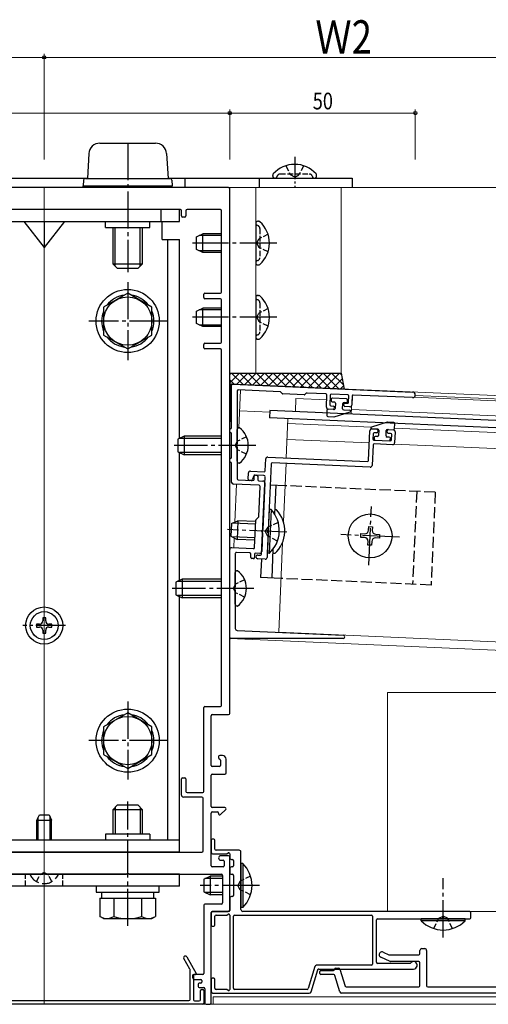
# Model space of a CAD drawing. Extents: x 0 to 990, y 0 to 1603.
# Drawn here: x 681 to 807, y 167 to 432 of the extents above; entities that cross this region are included whole.
import ezdxf

# ---------------------------------------------------------------- set-up
doc = ezdxf.new("R2010")
doc.units = 0
doc.linetypes.add('YCENTER_1', pattern=[13, 10, -1, 1, -1])
doc.linetypes.add('YHIDDEN_1', pattern=[4, 3, -1])
doc.layers.get('0').update_dxf_attribs({"linetype": 'CONTINUOUS'})
for name, color, linetype, lineweight in [('YKK_11', 7, 'CONTINUOUS', 30), ('YKK_12', 2, 'CONTINUOUS', 13), ('YKK_13', 4, 'CONTINUOUS', 30), ('YKK_D', 6, 'CONTINUOUS', 13)]:
    doc.layers.add(name, color=color, linetype=linetype, lineweight=lineweight)
doc.styles.add('text-b', font='extslim2.shx', dxfattribs={"width": 0.8, "bigfont": 'extfont2.shx'})

msp = doc.modelspace()

# ---------------------------------------------------------------- linework, layer by layer
at = {"color": 0, "linetype": 'ByBlock', "lineweight": -2, "ltscale": 0.5}
for p, q in [((778.82, 181.16), (780.38, 180.43)), ((780.51, 180.41), (788.45, 180.41)), ((788.75, 180.71), (788.75, 181.61)), ((789.25, 182.11), (790.05, 182.11)), ((790.55, 181.61), (790.55, 172.11)), ((780.69, 178.63), (778.18, 179.8)), ((788.45, 178.61), (780.82, 178.61)), ((788.75, 172.11), (788.75, 178.31)), ((761.75, 175.41), (761.75, 175.91)), ((762.05, 176.21), (765.45, 176.21)), ((765.53, 175.11), (762.05, 175.11)), ((766.05, 176.81), (766.9, 176.81)), ((767.18, 176.59), (768.56, 172.02)), ((767.14, 170.46), (765.81, 174.89)), ((847.5, 170.11), (767.62, 170.11)), ((768.84, 171.81), (788.45, 171.81)), ((790.85, 171.81), (838.69, 171.81))]:
    msp.add_line(p, q, dxfattribs=at)
for centre, radius, start, end in [((778.5, 180.48), 0.75, 65, 245), ((780.51, 180.71), 0.3, 245, 270), ((788.45, 180.71), 0.3, 270, 0), ((789.25, 181.61), 0.5, 90, 180), ((790.05, 181.61), 0.5, 0, 90), ((780.82, 178.91), 0.3, 245, 270), ((788.45, 178.31), 0.3, 360, 90), ((762.05, 175.91), 0.3, 90, 180), ((762.05, 175.41), 0.3, 180, 270), ((765.45, 176.51), 0.3, 270, 0), ((765.53, 174.81), 0.3, 16.6992, 90), ((766.05, 176.51), 0.3, 90, 180), ((766.9, 176.51), 0.3, 16.6992, 90), ((767.62, 170.61), 0.5, 196.6992, 270), ((768.84, 172.11), 0.3, 196.6992, 270), ((788.45, 172.11), 0.3, 270, 0), ((790.85, 172.11), 0.3, 180, 270)]:
    msp.add_arc(centre, radius, start, end, dxfattribs=at)
at = {"layer": 'YKK_11', "linetype": 'ByBlock', "lineweight": -2, "ltscale": 0.5}
for p, q in [((737, 387.11), (638, 387.11)), ((737.5, 245.41), (737.5, 386.61)), ((724.2, 381.11), (650.8, 381.11)), ((724.5, 379.41), (724.5, 380.81)), ((725.7, 380.81), (725.7, 379.41)), ((735, 381.11), (726, 381.11)), ((735.3, 358.91), (735.3, 380.81)), ((725.4, 379.11), (724.8, 379.11)), ((730.5, 357.41), (730.5, 358.31)), ((730.8, 358.61), (735, 358.61)), ((735, 357.11), (730.8, 357.11)), ((735.3, 345.41), (735.3, 356.81)), ((730.5, 343.91), (730.5, 344.81)), ((730.8, 345.11), (735, 345.11)), ((735, 343.61), (730.8, 343.61)), ((735.3, 247.61), (735.3, 343.31)), ((738.31, 334.1), (786.78, 331.99)), ((738, 322.41), (738, 333.81)), ((739.5, 332.24), (739.5, 318.06)), ((751.08, 332.05), (739.81, 332.54)), ((751.59, 331.61), (751.29, 331.95)), ((757.55, 331.26), (751.8, 331.51)), ((758.1, 331.65), (757.76, 331.34)), ((763.39, 331.51), (758.32, 331.73)), ((763.53, 327.9), (763.68, 331.2)), ((764.58, 331.16), (764.46, 328.56)), ((769.28, 331.25), (764.89, 331.44)), ((768.53, 328.98), (769.18, 328.95)), ((769.5, 329.24), (769.57, 330.94)), ((770.47, 330.9), (770.36, 328.5)), ((786.72, 330.49), (770.78, 331.19)), ((765.36, 327.32), (764.01, 327.38)), ((764.75, 328.25), (765.4, 328.22)), ((765.68, 327.9), (765.67, 327.61)), ((768.21, 328.4), (768.22, 328.7)), ((769.84, 328.02), (768.49, 328.08)), ((737.5, 321.31), (737.5, 321.91)), ((774.92, 313.59), (775.27, 321.58)), ((775.79, 322.06), (777.14, 322)), ((777.09, 321), (776.44, 321.03)), ((777.42, 321.69), (777.41, 321.29)), ((779.9, 321.18), (779.92, 321.58)), ((780.84, 320.84), (780.19, 320.87)), ((780.23, 321.86), (781.58, 321.81)), ((782.06, 321.28), (781.93, 318.29)), ((738, 314.41), (738, 320.81)), ((776.13, 320.74), (776.07, 319.34)), ((776.36, 319.03), (780.75, 318.84)), ((781.07, 319.13), (781.13, 320.52)), ((739.5, 317.15), (739.5, 308.62)), ((776.1, 317.74), (775.86, 312.25)), ((781.41, 317.81), (776.41, 318.03)), ((737.5, 313.31), (737.5, 313.91)), ((747.07, 310.8), (747.21, 314)), ((747.73, 314.48), (774.61, 313.3)), ((775.34, 311.77), (748.96, 312.92)), ((738, 307.67), (738, 312.81)), ((743.06, 310.68), (746.76, 310.51)), ((748.65, 312.63), (747.88, 294.91)), ((739.79, 308.32), (743.75, 308.14)), ((742.47, 308.5), (742.54, 310.2)), ((743.24, 308.17), (742.75, 308.19)), ((743.98, 309.44), (743.53, 308.35)), ((744.06, 308.43), (744.1, 309.33)), ((746.71, 309.51), (744.27, 309.62)), ((744.42, 309.62), (744.82, 309.6)), ((745.1, 309.29), (745.06, 308.39)), ((745.35, 308.07), (746.45, 308.03)), ((746.09, 288.32), (747, 309.2)), ((745.4, 306.87), (738.48, 307.17)), ((745.33, 298.49), (745.68, 306.56)), ((746.93, 307.5), (746.38, 294.97)), ((744.17, 290.11), (744.49, 297.48)), ((744.58, 297.68), (745.23, 298.28)), ((746.34, 294.06), (746.12, 289.02)), ((747.84, 293.99), (747.55, 287.46)), ((737.5, 265.91), (737.5, 289.58)), ((738.02, 290.08), (743.85, 289.82)), ((739, 288.52), (739, 279.56)), ((742.9, 288.66), (739.31, 288.82)), ((743.15, 287.45), (743.19, 288.35)), ((743.83, 287.12), (743.44, 287.14)), ((744.19, 288.31), (744.15, 287.41)), ((745.6, 288.54), (744.5, 288.59)), ((747.03, 286.98), (745.03, 287.07)), ((745.08, 288.07), (745.78, 288.04)), ((739, 278.65), (739, 268.29)), ((768.03, 265.61), (737.8, 265.61)), ((739.48, 267.79), (768.05, 266.54)), ((730.5, 224.41), (730.5, 247.01)), ((730.8, 247.31), (735, 247.31)), ((732.5, 231.41), (732.5, 244.81)), ((732.8, 245.11), (737.2, 245.11)), ((734.5, 233.81), (734.5, 233.61)), ((735.5, 234.11), (734.8, 234.11)), ((734.7, 231.11), (732.8, 231.11)), ((735, 232.86), (735, 231.41)), ((736.5, 229.41), (736.5, 233.11)), ((724.8, 228.11), (725.4, 228.11)), ((732.5, 220.41), (732.5, 228.81)), ((732.8, 229.11), (736.2, 229.11)), ((724.5, 223.41), (724.5, 227.81)), ((725.7, 227.81), (725.7, 224.41)), ((730, 222.91), (725, 222.91)), ((726, 224.11), (730.2, 224.11)), ((730.3, 208.41), (730.3, 222.61)), ((736.2, 220.11), (732.8, 220.11)), ((732.5, 204.41), (732.5, 218.61)), ((732.8, 218.91), (734.2, 218.91)), ((734.5, 218.61), (734.5, 218.41)), ((735.01, 218.19), (736.41, 219.59)), ((732.5, 211.31), (732.5, 208.11)), ((733.2, 211.61), (732.8, 211.61)), ((733.5, 208.91), (733.5, 211.31)), ((645, 208.11), (730, 208.11)), ((733, 207.61), (736.52, 207.61)), ((740, 208.61), (733.8, 208.61)), ((737.2, 207.11), (735.1, 207.11)), ((736.67, 207.65), (737.05, 207.86)), ((737.5, 207.61), (737.5, 206.61)), ((740.5, 192.61), (740.5, 208.11)), ((735.1, 205.91), (735.7, 205.91)), ((736, 205.61), (736, 204.41)), ((737.5, 192.61), (737.5, 206.81)), ((738, 206.11), (738.2, 206.11)), ((738.5, 205.81), (738.5, 204.41)), ((665.46, 202.11), (687.04, 202.11)), ((687.96, 202.11), (709.54, 202.11)), ((710.46, 202.11), (735.2, 202.11)), ((735.7, 204.11), (732.8, 204.11)), ((735.5, 201.81), (735.5, 194.41)), ((737.5, 203.61), (737.5, 202.61)), ((738.2, 204.11), (738, 204.11)), ((738, 202.11), (738.2, 202.11)), ((738.5, 201.81), (738.5, 196.41)), ((730.5, 193.61), (730.5, 175.41)), ((735.2, 194.11), (731, 194.11)), ((737.5, 195.61), (737.5, 192.41)), ((738.2, 196.11), (738, 196.11)), ((732.5, 167.61), (732.5, 191.81)), ((732.5, 191.61), (732.5, 188.41)), ((732.8, 192.11), (737, 192.11)), ((737.2, 192.11), (733, 192.11)), ((733.8, 191.11), (736.52, 191.11)), ((736.67, 191.15), (737.05, 191.36)), ((737.5, 191.11), (737.5, 171.11)), ((738.8, 191.11), (775.7, 191.11)), ((802, 192.11), (741, 192.11)), ((802.5, 190.61), (802.5, 191.61)), ((733.5, 188.41), (733.5, 190.81)), ((738.5, 171.41), (738.5, 190.81)), ((776, 190.81), (776, 177.91)), ((777, 178.41), (777, 189.81)), ((777.3, 190.11), (794.54, 190.11)), ((795.46, 190.11), (802, 190.11)), ((732.8, 188.11), (733.2, 188.11)), ((726.76, 176.57), (725.11, 179.43)), ((725.89, 179.88), (728.47, 175.41)), ((785.98, 178.11), (777.3, 178.11)), ((726.8, 168.41), (726.8, 176.42)), ((730.2, 175.11), (727.8, 175.11)), ((728.3, 175.11), (728, 175.11)), ((760.4, 177.25), (758.62, 171.32)), ((759.41, 170.46), (761.19, 176.39)), ((775.7, 177.61), (760.88, 177.61)), ((761.47, 176.61), (787, 176.61)), ((727.5, 174.81), (727.5, 174.31)), ((727.7, 174.81), (727.7, 168.31)), ((728, 173.81), (729.7, 173.81)), ((729, 172.51), (729, 171.91)), ((729.7, 172.81), (729.3, 172.81)), ((730, 173.51), (730, 173.11)), ((732.5, 173.81), (732.5, 170.61)), ((733.2, 174.11), (732.8, 174.11)), ((733.5, 171.41), (733.5, 173.81)), ((729.3, 171.61), (730.5, 171.61)), ((729.6, 168.31), (729.6, 170.81)), ((729.9, 171.11), (730.2, 171.11)), ((730.5, 170.81), (730.5, 167.41)), ((730.8, 171.31), (730.8, 167.41)), ((733, 170.11), (758.93, 170.11)), ((736.52, 171.11), (733.8, 171.11)), ((737.05, 170.85), (736.67, 171.06)), ((758.33, 171.11), (738.8, 171.11)), ((730.2, 167.11), (644.8, 167.11)), ((648.5, 168.11), (726.5, 168.11)), ((728, 168.01), (729.3, 168.01)), ((731.1, 167.11), (732, 167.11))]:
    msp.add_line(p, q, dxfattribs=at)
for centre, radius, start, end in [((737, 386.61), 0.5, 0, 90), ((724.2, 380.81), 0.3, 0, 90), ((724.8, 379.41), 0.3, 180, 270), ((725.4, 379.41), 0.3, 270, 0), ((726, 380.81), 0.3, 90, 180), ((735, 380.81), 0.3, 360, 90), ((730.8, 358.31), 0.3, 90, 180), ((735, 358.91), 0.3, 270, 0), ((730.8, 357.41), 0.3, 180, 270), ((735, 356.81), 0.3, 0, 90), ((730.8, 344.81), 0.3, 90, 180), ((735, 345.41), 0.3, 270, 360), ((730.8, 343.91), 0.3, 180, 270), ((735, 343.31), 0.3, 0, 90), ((738.3, 333.81), 0.3, 87.5, 180), ((739.8, 332.24), 0.3, 87.5, 180), ((751.06, 331.75), 0.3, 42.5, 87.5), ((751.82, 331.81), 0.3, 222.5, 267.5), ((758.31, 331.43), 0.3, 87.5, 132.5), ((763.38, 331.21), 0.3, 357.5, 87.5), ((786.75, 331.24), 0.75, 267.5, 87.5), ((757.56, 331.56), 0.3, 267.5, 312.5), ((764.87, 331.14), 0.3, 87.5, 177.5), ((768.52, 328.68), 0.3, 87.5, 177.5), ((769.2, 329.25), 0.3, 267.5, 357.5), ((769.27, 330.95), 0.3, 357.5, 87.5), ((770.77, 330.89), 0.3, 87.5, 177.5), ((764.03, 327.88), 0.5, 177.5, 267.5), ((764.76, 328.55), 0.3, 177.5, 267.5), ((765.37, 327.62), 0.3, 267.5, 357.5), ((765.38, 327.92), 0.3, 357.5, 87.5), ((768.51, 328.38), 0.3, 177.5, 267.5), ((769.87, 328.52), 0.5, 267.5, 357.5), ((737.7, 321.91), 0.2, 90, 180), ((737.7, 321.31), 0.2, 180, 270), ((737.7, 322.41), 0.3, 270, 0), ((737.7, 320.81), 0.3, 0, 90), ((775.77, 321.56), 0.5, 87.5, 177.5), ((776.43, 320.73), 0.3, 87.5, 177.5), ((777.11, 321.3), 0.3, 267.5, 357.5), ((777.12, 321.7), 0.3, 357.5, 87.5), ((780.2, 321.17), 0.3, 177.5, 267.5), ((780.22, 321.56), 0.3, 87.5, 177.5), ((781.56, 321.31), 0.5, 357.5, 87.5), ((776.37, 319.33), 0.3, 177.5, 267.5), ((780.77, 319.14), 0.3, 267.5, 357.5), ((780.83, 320.54), 0.3, 357.5, 87.5), ((781.43, 318.31), 0.5, 267.5, 357.5), ((739.5, 317.61), 0.3, 113.5782, 246.4218), ((739.3, 318.06), 0.2, 293.5782, 360), ((739.3, 317.15), 0.2, 360, 66.4218), ((776.4, 317.73), 0.3, 87.5, 177.5), ((737.7, 313.91), 0.2, 90, 180), ((737.7, 313.31), 0.2, 180, 270), ((737.7, 314.41), 0.3, 270, 0), ((737.7, 312.81), 0.3, 0, 90), ((747.71, 313.98), 0.5, 87.5, 177.5), ((748.95, 312.62), 0.3, 87.5, 177.5), ((774.62, 313.6), 0.3, 267.5, 357.5), ((743.04, 310.18), 0.5, 87.5, 177.5), ((746.77, 310.81), 0.3, 267.5, 357.5), ((775.36, 312.27), 0.5, 267.5, 357.5), ((738.5, 307.67), 0.5, 180, 267.5), ((739.8, 308.62), 0.3, 180, 267.5), ((742.77, 308.49), 0.3, 177.5, 267.5), ((743.26, 308.46), 0.3, 267.5, 337.5), ((743.76, 308.44), 0.3, 267.5, 357.5), ((744.26, 309.32), 0.3, 87.5, 157.5), ((744.4, 309.32), 0.3, 87.5, 177.5), ((744.8, 309.3), 0.3, 357.5, 87.5), ((745.36, 308.37), 0.3, 177.5, 267.5), ((746.43, 307.53), 0.5, 357.5, 87.5), ((746.7, 309.22), 0.3, 357.5, 87.5), ((745.38, 306.57), 0.3, 357.5, 87.5), ((744.79, 297.46), 0.3, 132.5, 177.5), ((745.03, 298.5), 0.3, 312.5, 357.5), ((746.36, 294.52), 0.3, 111.0782, 243.9218), ((746.18, 294.98), 0.2, 291.0782, 357.5), ((747.86, 294.45), 0.3, 111.0782, 243.9218), ((747.68, 294.92), 0.2, 291.0782, 357.5), ((746.14, 294.07), 0.2, 357.5, 63.9218), ((747.64, 294), 0.2, 357.5, 63.9218), ((738, 289.58), 0.5, 87.5, 180), ((743.87, 290.12), 0.3, 267.5, 357.5), ((739.3, 288.52), 0.3, 87.5, 180), ((742.89, 288.36), 0.3, 357.5, 87.5), ((743.45, 287.44), 0.3, 177.5, 267.5), ((743.85, 287.42), 0.3, 267.5, 357.5), ((744.49, 288.29), 0.3, 87.5, 177.5), ((745.06, 287.57), 0.5, 87.5, 267.5), ((745.62, 289.04), 0.5, 267.5, 357.5), ((745.79, 288.34), 0.3, 267.5, 357.5), ((747.05, 287.48), 0.5, 267.5, 357.5), ((739, 279.11), 0.3, 113.5782, 246.4218), ((738.8, 279.56), 0.2, 293.5782, 360), ((738.8, 278.65), 0.2, 0, 66.4218), ((739.5, 268.29), 0.5, 180, 267.5), ((737.8, 265.91), 0.3, 180, 270), ((768.03, 266.07), 0.469, 270, 87.5), ((730.8, 247.01), 0.3, 90, 180), ((735, 247.61), 0.3, 270, 360), ((732.8, 244.81), 0.3, 90, 180), ((737.2, 245.41), 0.3, 270, 0), ((734.8, 233.81), 0.3, 90, 180), ((735, 233.61), 0.5, 180, 247.9757), ((735.5, 233.11), 1, 0, 90), ((732.8, 231.41), 0.3, 180, 270), ((734.7, 231.41), 0.3, 270, 0), ((734.7, 232.86), 0.3, 0, 67.9757), ((724.8, 227.81), 0.3, 90, 180), ((725.4, 227.81), 0.3, 360, 90), ((732.8, 228.81), 0.3, 90, 180), ((736.2, 229.41), 0.3, 270, 0), ((725, 223.41), 0.5, 180, 270), ((726, 224.41), 0.3, 180, 270), ((730, 222.61), 0.3, 360, 90), ((730.2, 224.41), 0.3, 270, 0), ((732.8, 220.41), 0.3, 180, 270), ((736.2, 219.81), 0.3, 315, 90), ((732.8, 218.61), 0.3, 90, 180), ((734.2, 218.61), 0.3, 360, 90), ((734.8, 218.41), 0.3, 180, 315), ((732.8, 211.31), 0.3, 90, 180), ((733.2, 211.31), 0.3, 0, 90), ((730, 208.41), 0.3, 270, 0), ((733, 208.11), 0.5, 180, 270), ((733.8, 208.91), 0.3, 180, 270), ((735.1, 206.51), 0.6, 90, 270), ((736.52, 207.91), 0.3, 270, 300), ((737.2, 207.61), 0.3, 360, 120), ((737.2, 206.81), 0.3, 0, 90), ((740, 208.11), 0.5, 0, 90), ((732.8, 204.41), 0.3, 180, 270), ((735.7, 205.61), 0.3, 0, 90), ((735.7, 204.41), 0.3, 270, 0), ((738, 206.61), 0.5, 180, 270), ((738.2, 205.81), 0.3, 0, 90), ((738.2, 204.41), 0.3, 270, 0), ((687.04, 202.31), 0.2, 270, 336.4218), ((687.5, 202.11), 0.3, 23.5782, 156.4218), ((687.96, 202.31), 0.2, 203.5782, 270), ((709.54, 202.31), 0.2, 270, 336.4218), ((710, 202.11), 0.3, 23.5782, 156.4218), ((710.46, 202.31), 0.2, 203.5782, 270), ((735.2, 201.81), 0.3, 360, 90), ((738, 203.61), 0.5, 90, 180), ((738, 202.61), 0.5, 180, 270), ((738.2, 201.81), 0.3, 0, 90), ((738.2, 196.41), 0.3, 270, 0), ((731, 193.61), 0.5, 90, 180), ((735.2, 194.41), 0.3, 270, 360), ((738, 195.61), 0.5, 90, 180), ((732.8, 191.81), 0.3, 90, 180), ((733, 191.61), 0.5, 90, 180), ((733.8, 190.81), 0.3, 90, 180), ((736.52, 191.41), 0.3, 270, 300), ((737, 192.61), 0.5, 270, 0), ((737.2, 191.11), 0.3, 0, 120), ((737.2, 192.41), 0.3, 270, 0), ((738.8, 190.81), 0.3, 90, 180), ((741, 192.61), 0.5, 180, 270), ((775.7, 190.81), 0.3, 0, 90), ((802, 191.61), 0.5, 0, 90), ((732.8, 188.41), 0.3, 180, 270), ((733.2, 188.41), 0.3, 270, 0), ((777.3, 189.81), 0.3, 90, 180), ((794.54, 190.31), 0.2, 270, 336.4218), ((795, 190.11), 0.3, 23.5782, 156.4218), ((795.46, 190.31), 0.2, 203.5782, 270), ((802, 190.61), 0.5, 270, 0), ((725.5, 179.66), 0.45, 30, 210), ((775.7, 177.91), 0.3, 270, 0), ((777.3, 178.41), 0.3, 180, 270), ((785.98, 178.41), 0.3, 270, 322.0201), ((787, 177.61), 1, 270, 142.0201), ((726.5, 176.42), 0.3, 0, 30), ((727.8, 174.81), 0.3, 90, 180), ((728, 174.81), 0.3, 90, 180), ((728.3, 175.31), 0.2, 270, 30), ((730.2, 175.41), 0.3, 270, 0), ((760.88, 177.11), 0.5, 90, 163.3), ((761.47, 176.31), 0.3, 90, 163.3), ((728, 174.31), 0.5, 180, 270), ((729.3, 172.51), 0.3, 90, 180), ((729.7, 173.51), 0.3, 360, 90), ((729.7, 173.11), 0.3, 270, 0), ((732.8, 173.81), 0.3, 90, 180), ((733.2, 173.81), 0.3, 0, 90), ((729.3, 171.91), 0.3, 180, 270), ((729.9, 170.81), 0.3, 90, 180), ((730.2, 170.81), 0.3, 0, 90), ((730.5, 171.31), 0.3, 360, 90), ((733, 170.61), 0.5, 180, 270), ((733.8, 171.41), 0.3, 180, 270), ((736.52, 170.81), 0.3, 60, 90), ((737.2, 171.11), 0.3, 240, 0), ((738.8, 171.41), 0.3, 180, 270), ((758.33, 171.41), 0.3, 270, 343.3), ((758.93, 170.61), 0.5, 270, 343.3), ((726.5, 168.41), 0.3, 270, 360), ((728, 168.31), 0.3, 180, 270), ((729.3, 168.31), 0.3, 270, 0), ((730.2, 167.41), 0.3, 270, 0), ((731.1, 167.41), 0.3, 180, 270), ((732, 167.61), 0.5, 270, 0)]:
    msp.add_arc(centre, radius, start, end, dxfattribs=at)
at = {"layer": 'YKK_12'}
for p, q in [((527.5, 387.11), (847.5, 387.11)), ((687.5, 387.11), (687.5, 167.11)), ((737.5, 387.11), (767.5, 387.11)), ((737.5, 337.11), (737.5, 387.11)), ((744.5, 337.11), (744.5, 387.11)), ((767.5, 337.11), (767.5, 387.11)), ((737.5, 337.11), (767.5, 337.11)), ((830.61, 330.07), (740.49, 334.01)), ((755.34, 330.26), (755.18, 326.71)), ((763.62, 329.9), (755.34, 330.26)), ((770.47, 330.9), (770.26, 326.05)), ((847.5, 327.94), (787.1, 330.57)), ((829.55, 329.22), (787.48, 331.06)), ((740.18, 326.92), (748.26, 326.56)), ((847.5, 323.93), (770.31, 327.3)), ((753.19, 324.8), (752.73, 314.26)), ((775.72, 322.56), (753.13, 323.55)), ((847.5, 319.43), (781.91, 322.29)), ((775.12, 318.28), (752.94, 319.25)), ((847.5, 315.12), (781.82, 317.99)), ((752.66, 312.76), (751.98, 297.1)), ((751.73, 291.45), (750.68, 267.3)), ((847.5, 260.77), (737.5, 265.58)), ((750.68, 267.3), (847.5, 263.07)), ((780, 251.11), (780, 192.11)), ((847.5, 251.11), (780, 251.11)), ((847.5, 192.11), (780, 192.11)), ((527.5, 167.11), (847.5, 167.11)), ((733, 169.11), (847.5, 169.11)), ((733, 167.11), (733, 169.11))]:
    msp.add_line(p, q, dxfattribs=at)
at = {"layer": 'YKK_12', "linetype": 'Continuous'}
for p, q in [((740.42, 332.51), (739.98, 322.35)), ((739.57, 313.09), (739.5, 311.38)), ((739.31, 307.14), (738.87, 296.97)), ((738.69, 292.72), (738.57, 290.05)), ((737.51, 265.82), (737.5, 265.58))]:
    msp.add_line(p, q, dxfattribs=at)
at = {"layer": 'YKK_13'}
for p, q in [((702.52, 399.01), (717.48, 399.01)), ((699.53, 396.19), (699.12, 389.51)), ((720.47, 396.19), (720.88, 389.51)), ((749.1, 390.15), (749.1, 390.35)), ((760.9, 390.15), (760.9, 390.35)), ((675.87, 389.61), (699.13, 389.61)), ((698.09, 389.04), (698, 387.51)), ((698, 387.51), (722, 387.51)), ((698, 387.11), (698, 387.51)), ((698, 387.51), (722, 387.51)), ((698.59, 389.51), (721.41, 389.51)), ((720.87, 389.61), (770.5, 389.61)), ((721.91, 389.04), (722, 387.51)), ((722, 387.11), (722, 387.51)), ((725.5, 387.11), (725.5, 389.61)), ((745.5, 387.11), (745.5, 389.61)), ((749.65, 389.61), (760.35, 389.61)), ((749.75, 389.61), (750.1, 389.61)), ((770.5, 389.61), (770.5, 387.11)), ((724, 381.11), (651, 381.11)), ((719, 377.91, 0), (719, 381.11, 0)), ((724, 377.91, 0), (724, 381.11, 0)), ((651, 377.91, 0), (724, 377.91, 0)), ((682, 377.91, 0), (687.5, 370.91, 0)), ((693, 377.91, 0), (687.5, 370.91, 0)), ((687.5, 377.91, 0), (687.5, 370.91, 0)), ((704, 376.31, 0), (704, 377.91, 0)), ((716, 376.31, 0), (716, 377.91, 0)), ((719.3, 373.11, 0), (719.3, 377.91, 0)), ((744.5, 377.46), (744.5, 366.75)), ((744.5, 377.36), (744.5, 377.01)), ((745.05, 378.01), (745.24, 378.01)), ((704, 376.31, 0), (716, 376.31, 0)), ((706, 376.31), (706, 366.51)), ((706.65, 365.86), (706.65, 376.31)), ((713.35, 365.86), (713.35, 376.31)), ((714, 366.51), (714, 376.31)), ((728.5, 373.81), (730.2, 374.61)), ((735.3, 374.17), (729.28, 374.17)), ((730.2, 369.61), (730.2, 374.61)), ((735.3, 374.61), (730.2, 374.61)), ((719.3, 373.11, 0), (724, 373.11, 0)), ((720.8, 211.31, 0), (720.8, 373.11, 0)), ((724, 319.54, 0), (724, 373.11, 0)), ((728.5, 370.41), (728.5, 373.81)), ((730.2, 369.61), (728.5, 370.41)), ((735.3, 370.04), (729.28, 370.04)), ((735.3, 369.61), (730.2, 369.61)), ((706, 366.51), (714, 366.51)), ((707.2, 365.31), (706, 366.51)), ((712.8, 365.31), (714, 366.51)), ((745.05, 366.21), (745.24, 366.21)), ((707.2, 365.31), (712.8, 365.31)), ((710, 358.61, 0), (703.5, 354.86, 0)), ((716.5, 354.86, 0), (710, 358.61, 0)), ((745.05, 358.01), (745.24, 358.01)), ((744.5, 357.46), (744.5, 346.75)), ((744.5, 357.36), (744.5, 357.01)), ((703.5, 354.86, 0), (703.5, 347.35, 0)), ((716.5, 347.35, 0), (716.5, 354.86, 0)), ((728.5, 353.81), (730.2, 354.61)), ((728.5, 350.41), (728.5, 353.81)), ((735.3, 354.17), (729.28, 354.17)), ((730.2, 349.61), (730.2, 354.61)), ((735.3, 354.61), (730.2, 354.61)), ((730.2, 349.61), (728.5, 350.41)), ((735.3, 350.04), (729.28, 350.04)), ((735.3, 349.61), (730.2, 349.61)), ((703.5, 347.35, 0), (710, 343.6, 0)), ((710, 343.6, 0), (716.5, 347.35, 0)), ((745.05, 346.21), (745.24, 346.21)), ((737.5, 334.14), (737.5, 337.11)), ((737.5, 337.11), (767.5, 337.11)), ((767.5, 337.11), (768.31, 332.79)), ((768.31, 332.79), (737.5, 334.14)), ((738, 334.11), (737.5, 334.11)), ((737.5, 334.11), (737.5, 324.11)), ((738, 324.11), (738, 334.11)), ((764.83, 330.04), (764.81, 329.64)), ((765.1, 329.33), (765.7, 329.31)), ((768.94, 330.17), (765.14, 330.33)), ((765.98, 328.99), (765.92, 327.59)), ((767.92, 327.51), (767.98, 328.91)), ((768.29, 329.19), (768.89, 329.17)), ((769.21, 329.45), (769.22, 329.85)), ((748.28, 327.01), (748.19, 325.02)), ((847.5, 322.68), (748.28, 327.01)), ((763.7, 327.09), (763.64, 325.69)), ((765.61, 327.31), (764.01, 327.38)), ((765.67, 325.32), (769.92, 326.63)), ((768.21, 327.19), (769.85, 327.12)), ((737.5, 324.11), (738, 324.11)), ((847.5, 320.68), (748.19, 325.02)), ((763.92, 325.38), (765.57, 325.31)), ((779.92, 323.86), (775.68, 322.55)), ((781.67, 323.8), (780.02, 323.88)), ((739.5, 313.36), (739.5, 321.86)), ((740.1, 322.36), (740, 322.36)), ((777.39, 321.99), (775.74, 322.06)), ((777.67, 321.68), (777.61, 320.28)), ((779.61, 320.19), (779.67, 321.59)), ((779.99, 321.88), (781.58, 321.81)), ((781.9, 322.09), (781.96, 323.49)), ((725.2, 320.11), (723.5, 319.31)), ((723.5, 319.31), (723.5, 315.91)), ((735.3, 319.5), (723.92, 319.5)), ((735.3, 320.11), (725.2, 320.11)), ((725.2, 320.11), (725.2, 315.11)), ((776.39, 319.73), (776.37, 319.33)), ((776.66, 319.02), (780.45, 318.85)), ((777.3, 319.99), (776.7, 320.02)), ((780.5, 319.85), (779.9, 319.88)), ((780.77, 319.14), (780.78, 319.54)), ((723.5, 315.91), (725.2, 315.11)), ((735.3, 315.71), (723.92, 315.71)), ((724, 281.28, 0), (724, 315.67, 0)), ((735.3, 315.11), (725.2, 315.11)), ((740.1, 312.86), (740, 312.86)), ((752.4, 306.76), (748.4, 306.94)), ((749.9, 306.87), (749.56, 299.12)), ((748.12, 300.35), (747.6, 288.56)), ((748.62, 300.32), (748.11, 288.53)), ((748.62, 300.32), (748.12, 300.35)), ((750.12, 300.26), (749.61, 300.28)), ((737.94, 296.59), (739.68, 297.31)), ((739.68, 297.31), (739.46, 292.32)), ((744.47, 297.1), (739.68, 297.31)), ((737.94, 296.59), (737.79, 293.19)), ((744.44, 296.45), (738.26, 296.72)), ((774.9, 294.77), (774.94, 295.77)), ((774.94, 295.77), (775.94, 295.73)), ((775.94, 295.73), (775.9, 294.73)), ((737.79, 293.19), (739.46, 292.32)), ((744.28, 292.76), (738.1, 293.03)), ((744.25, 292.11), (739.46, 292.32)), ((772.81, 292.86), (772.86, 293.86)), ((773.81, 292.82), (772.81, 292.86)), ((772.86, 293.86), (773.86, 293.82)), ((774.72, 290.78), (774.77, 291.77)), ((775.77, 291.73), (775.72, 290.73)), ((777.81, 292.64), (776.81, 292.69)), ((776.85, 293.69), (777.85, 293.64)), ((777.85, 293.64), (777.81, 292.64)), ((749.15, 289.65), (748.81, 281.9)), ((775.72, 290.73), (774.72, 290.78)), ((746.03, 287.02), (745.81, 282.03)), ((748.11, 288.53), (747.6, 288.56)), ((749.61, 288.47), (749.1, 288.49)), ((739.6, 283.86), (739.5, 283.86)), ((724.7, 281.61), (723, 280.81)), ((735.3, 281.61), (724.7, 281.61)), ((724.7, 281.61), (724.7, 276.61)), ((739, 274.86), (739, 283.36)), ((751.31, 281.79), (745.81, 282.03)), ((723, 280.81), (723, 277.41)), ((735.3, 281), (723.42, 281)), ((723, 277.41), (724.7, 276.61)), ((735.3, 277.21), (723.42, 277.21)), ((724, 211.31, 0), (724, 276.93, 0)), ((735.3, 276.61), (724.7, 276.61)), ((739.6, 274.36), (739.5, 274.36)), ((687.91, 271.16, 0), (687.09, 271.16, 0)), ((687.09, 271.16, 0), (687.09, 270.34, 0)), ((687.91, 270.34, 0), (687.91, 271.16, 0)), ((686.27, 269.52, 0), (685.45, 269.52, 0)), ((685.45, 269.52, 0), (685.45, 268.7, 0)), ((685.45, 268.7, 0), (686.27, 268.7, 0)), ((687.09, 267.88, 0), (687.09, 267.06, 0)), ((687.91, 267.06, 0), (687.91, 267.88, 0)), ((689.55, 269.52, 0), (688.73, 269.52, 0)), ((688.73, 268.7, 0), (689.55, 268.7, 0)), ((689.55, 268.7, 0), (689.55, 269.52, 0)), ((687.09, 267.06, 0), (687.91, 267.06, 0)), ((710, 245.61, 0), (703.5, 241.86, 0)), ((716.5, 241.86, 0), (710, 245.61, 0)), ((703.5, 241.86, 0), (703.5, 234.35, 0)), ((716.5, 234.35, 0), (716.5, 241.86, 0)), ((703.5, 234.35, 0), (710, 230.6, 0)), ((710, 230.6, 0), (716.5, 234.35, 0)), ((707.2, 220.71), (706, 219.51)), ((706.65, 220.15), (706.65, 212.91)), ((712.8, 220.71), (707.2, 220.71)), ((712.8, 220.71), (714, 219.51)), ((713.35, 220.15), (713.35, 212.91)), ((685.5, 216.71), (686.2, 218.11)), ((685.88, 211.31), (685.88, 217.46)), ((686.2, 218.11), (688.8, 218.11)), ((688.8, 218.11), (689.5, 216.71)), ((689.12, 211.31), (689.12, 217.46)), ((706, 219.51), (706, 212.91)), ((714, 219.51), (706, 219.51)), ((714, 212.91), (714, 219.51)), ((685.5, 211.31), (685.5, 216.71)), ((685.5, 216.71), (689.5, 216.71)), ((689.5, 211.31), (689.5, 216.71)), ((716, 212.91, 0), (704, 212.91, 0)), ((704, 212.91, 0), (704, 211.31, 0)), ((716, 212.91, 0), (716, 211.31, 0)), ((724, 211.31, 0), (651, 211.31, 0)), ((724, 208.11, 0), (724, 211.31, 0)), ((724, 208.11, 0), (651, 208.11, 0)), ((741.01, 205.01), (740.5, 205.01)), ((740.5, 205.01), (740.5, 193.21)), ((741.01, 205.01), (741.01, 193.21)), ((724, 202.11, 0), (651, 202.11, 0)), ((724, 198.91, 0), (724, 202.11, 0)), ((730.5, 200.81), (732.2, 201.61)), ((735.5, 201.61), (732.2, 201.61)), ((732.2, 201.61), (732.2, 196.61)), ((724, 198.91, 0), (651, 198.91, 0)), ((718.5, 198.91), (701.5, 198.91)), ((701.5, 198.91), (701.5, 197.31)), ((718.5, 197.31), (718.5, 198.91)), ((730.5, 200.81), (730.5, 197.41)), ((735.5, 200.95), (730.81, 200.95)), ((701.5, 197.31), (718.5, 197.31)), ((702.95, 197.31), (702.95, 195.71)), ((717.05, 195.71), (717.05, 197.31)), ((730.5, 197.41), (732.2, 196.61)), ((735.5, 197.26), (730.81, 197.26)), ((735.5, 196.61), (732.2, 196.61)), ((702.49, 195.71), (702.49, 190.79)), ((702.49, 195.71), (717.51, 195.71)), ((706.25, 195.71), (706.25, 190.79)), ((713.75, 195.71), (713.75, 190.79)), ((717.51, 195.71), (717.51, 190.79)), ((741.01, 193.21), (740.5, 193.21)), ((703.5, 190.21), (702.49, 190.79)), ((703.5, 190.21), (716.5, 190.21)), ((716.5, 190.21), (717.51, 190.79)), ((789.1, 189.6), (789.1, 190.11)), ((800.9, 190.11), (789.1, 190.11)), ((800.9, 189.6), (789.1, 189.6)), ((800.9, 189.6), (800.9, 190.11))]:
    msp.add_line(p, q, dxfattribs=at)
at = {"layer": 'YKK_13', "linetype": 'YCENTER_1'}
for p, q in [((710, 399.01), (710, 364.31)), ((750.2, 372.11), (727.5, 372.11)), ((710, 361.61, 0), (710, 340.61, 0)), ((720.5, 351.11, 0), (699.5, 351.11, 0)), ((750.2, 352.11), (727.5, 352.11)), ((744.5, 317.61), (722.5, 317.61)), ((774.99, 285.36), (775.68, 301.14)), ((752.85, 294.23), (736.87, 294.93)), ((783.22, 292.91), (767.44, 293.6)), ((744, 279.11), (722, 279.11)), ((710, 248.61, 0), (710, 227.61, 0)), ((720.5, 238.11, 0), (699.5, 238.11, 0)), ((710, 188.21), (710, 221.71)), ((745.5, 199.11), (729.5, 199.11)), ((795, 185.11), (795, 201.11))]:
    msp.add_line(p, q, dxfattribs=at)
at = {"layer": 'YKK_13', "linetype": 'YCENTER_1', "ltscale": 0.6}
msp.add_line((755, 395.31), (755, 387.11), dxfattribs=at)
at = {"layer": 'YKK_13', "linetype": 'YHIDDEN_1', "ltscale": 0.5}
for p, q in [((752.63, 392.93), (753.85, 390.47)), ((757.37, 392.93), (756.14, 390.47)), ((750.31, 390.18), (750.22, 389.93)), ((751.06, 390.71), (758.94, 390.71)), ((755, 389.86), (753.85, 390.47)), ((755, 389.86), (756.14, 390.47)), ((759.69, 390.18), (759.78, 389.93)), ((745.07, 376.8), (744.83, 376.89)), ((747.83, 374.48), (745.37, 373.25)), ((745.6, 376.05), (745.6, 368.16)), ((744.76, 372.11), (745.37, 373.25)), ((744.76, 372.11), (745.37, 370.96)), ((747.83, 369.73), (745.37, 370.96)), ((745.07, 367.41), (744.83, 367.32)), ((745.07, 356.8), (744.83, 356.89)), ((745.6, 356.05), (745.6, 348.16)), ((744.76, 352.11), (745.37, 353.25)), ((747.83, 354.48), (745.37, 353.25)), ((744.76, 352.11), (745.37, 350.96)), ((747.83, 349.73), (745.37, 350.96)), ((745.07, 347.41), (744.83, 347.32)), ((738.99, 317.61), (739.59, 318.75)), ((742.01, 319.96), (739.59, 318.75)), ((738.99, 317.61), (739.59, 316.46)), ((742.01, 315.26), (739.59, 316.46)), ((747.74, 295.6), (747.08, 294.48)), ((747.64, 293.31), (747.08, 294.48)), ((750.58, 296.83), (747.74, 295.6)), ((750.36, 291.84), (747.64, 293.31)), ((741.51, 281.46), (739.09, 280.25)), ((738.49, 279.11), (739.09, 280.25)), ((738.49, 279.11), (739.09, 277.96)), ((741.51, 276.76), (739.09, 277.96)), ((682.5, 198.91, 0), (682.5, 202.11, 0)), ((685.45, 200.14), (686.35, 201.95)), ((687.5, 202.56), (686.35, 201.95)), ((687.5, 202.56), (688.64, 201.95)), ((689.55, 200.14), (688.64, 201.95)), ((692.5, 198.91, 0), (692.5, 202.11, 0)), ((743.11, 201.61), (740.33, 200.25)), ((740.33, 200.25), (739.72, 199.11)), ((740.33, 197.96), (739.72, 199.11)), ((743.11, 196.61), (740.33, 197.96)), ((792.5, 187.49), (793.85, 190.27)), ((793.85, 190.27), (795, 190.88)), ((796.14, 190.27), (795, 190.88)), ((797.5, 187.49), (796.14, 190.27))]:
    msp.add_line(p, q, dxfattribs=at)
at = {"layer": 'YKK_13', "linetype": 'Continuous'}
for p, q in [((737.5, 336.71), (737.9, 337.11)), ((737.5, 334.46), (740.14, 337.11)), ((741.07, 333.98), (737.95, 337.11)), ((739.34, 334.06), (742.39, 337.11)), ((743.42, 333.88), (740.2, 337.11)), ((741.49, 333.97), (744.63, 337.11)), ((745.77, 333.78), (742.44, 337.11)), ((743.64, 333.87), (746.88, 337.11)), ((748.11, 333.68), (744.69, 337.11)), ((745.79, 333.78), (749.12, 337.11)), ((750.46, 333.57), (746.93, 337.11)), ((747.95, 333.68), (751.37, 337.11)), ((752.81, 333.47), (749.18, 337.11)), ((750.1, 333.59), (753.61, 337.11)), ((755.16, 333.37), (751.42, 337.11)), ((752.25, 333.5), (755.86, 337.11)), ((757.5, 333.27), (753.67, 337.11)), ((754.4, 333.4), (758.1, 337.11)), ((759.85, 333.16), (755.91, 337.11)), ((756.55, 333.31), (760.35, 337.11)), ((762.2, 333.06), (758.16, 337.11)), ((758.7, 333.21), (762.59, 337.11)), ((764.55, 332.96), (760.4, 337.11)), ((760.85, 333.12), (764.84, 337.11)), ((766.89, 332.86), (762.65, 337.11)), ((763, 333.03), (767.08, 337.11)), ((768.11, 333.89), (764.89, 337.11)), ((767.58, 336.66), (767.14, 337.11)), ((738.72, 334.09), (737.5, 335.31)), ((765.15, 332.93), (767.79, 335.57)), ((737.5, 333.65), (737.51, 333.65)), ((737.51, 332.7), (737.54, 332.7)), ((737.54, 331.74), (737.57, 331.74)), ((737.75, 333.17), (737.78, 333.17)), ((737.78, 332.22), (737.81, 332.22)), ((737.99, 333.65), (738, 333.65)), ((767.31, 332.84), (768.15, 333.68)), ((737.57, 330.79), (737.6, 330.79)), ((737.6, 329.84), (737.63, 329.84)), ((737.63, 328.89), (737.66, 328.89)), ((737.81, 331.27), (737.84, 331.27)), ((737.84, 330.31), (737.87, 330.31)), ((737.87, 329.36), (737.9, 329.36)), ((737.66, 327.93), (737.69, 327.93)), ((737.69, 326.98), (737.72, 326.98)), ((737.9, 328.41), (737.93, 328.41)), ((737.93, 327.46), (737.96, 327.46)), ((737.96, 326.5), (737.99, 326.5)), ((737.5, 325.55), (737.52, 325.55)), ((737.52, 324.6), (737.55, 324.6)), ((737.72, 326.03), (737.75, 326.03)), ((737.75, 325.08), (737.78, 325.08)), ((737.78, 324.12), (737.81, 324.12)), ((737.99, 325.55), (738, 325.55))]:
    msp.add_line(p, q, dxfattribs=at)
at = {"layer": 'YKK_13', "linetype": 'YHIDDEN_1'}
for p, q in [((792.86, 305), (752.4, 306.76)), ((787.87, 305.22), (786.78, 280.24)), ((792.86, 305), (791.77, 280.02)), ((791.77, 280.02), (751.31, 281.79)), ((691.1, 202.11), (683.9, 202.11))]:
    msp.add_line(p, q, dxfattribs=at)
at = {"layer": 'YKK_13', "linetype": 'YCENTER_1', "ltscale": 0.8}
msp.add_line((693.25, 269.11, 0), (681.75, 269.11, 0), dxfattribs=at)
at = {"layer": 'YKK_13'}
for centre, radius in [((710, 351.11, 0), 8.5), ((710, 351.11, 0), 6.5), ((775.33, 293.25), 5.9), ((687.5, 269.11, 0), 5), ((687.5, 269.11, 0), 3.75), ((710, 238.11, 0), 8.5), ((710, 238.11, 0), 6.5)]:
    msp.add_circle(centre, radius, dxfattribs=at)
for centre, radius, start, end in [((702.52, 396.01), 3, 90, 176.5), ((717.48, 396.01), 3, 3.5, 90), ((755, 385.61), 7.7, 41.5608, 138.4392), ((749.65, 390.35), 0.55, 138.4392, 180), ((749.65, 390.15), 0.545, 180, 270), ((760.35, 390.15), 0.545, 270, 0), ((760.35, 390.35), 0.55, 0, 41.5608), ((698.59, 389.01), 0.5, 90, 176.5), ((721.41, 389.01), 0.5, 3.5, 90), ((745.05, 377.46), 0.545, 90, 180), ((745.24, 377.46), 0.55, 48.4392, 90), ((740.5, 372.11), 7.7, 311.5608, 48.4392), ((745.05, 366.75), 0.545, 180, 270), ((745.24, 366.76), 0.55, 270, 311.5608), ((710, 351.11, 0), 7.05, 97.2181, 142.7819), ((710, 351.11, 0), 7.05, 37.2181, 82.7819), ((745.05, 357.46), 0.545, 90, 180), ((745.24, 357.46), 0.55, 48.4392, 90), ((740.5, 352.11), 7.7, 311.5608, 48.4392), ((710, 351.11, 0), 7.05, 157.2181, 202.7819), ((710, 351.11, 0), 7.05, 337.2181, 22.7819), ((710, 351.11, 0), 7.05, 217.2181, 262.7819), ((710, 351.11, 0), 7.05, 277.2181, 322.7819), ((745.05, 346.75), 0.545, 180, 270), ((745.24, 346.76), 0.55, 270, 311.5608), ((765.11, 329.63), 0.3, 177.5, 267.5), ((765.13, 330.03), 0.3, 87.5, 177.5), ((765.68, 329.01), 0.3, 357.5, 87.5), ((768.28, 328.89), 0.3, 87.5, 177.5), ((768.91, 329.47), 0.3, 267.5, 357.5), ((768.92, 329.87), 0.3, 357.5, 87.5), ((764, 327.08), 0.3, 87.5, 177.5), ((765.62, 327.61), 0.3, 267.5, 357.5), ((768.22, 327.49), 0.3, 177.5, 267.5), ((769.84, 326.87), 0.25, 287.1825, 87.5), ((763.94, 325.68), 0.3, 177.5, 267.5), ((765.58, 325.61), 0.3, 267.5, 287.1825), ((780.01, 323.58), 0.3, 87.5, 107.1825), ((781.66, 323.5), 0.3, 357.5, 87.5), ((740, 321.86), 0.5, 90, 180), ((736.6, 317.61), 5.9, 306.3816, 53.6184), ((775.75, 322.31), 0.25, 107.1825, 267.5), ((777.37, 321.69), 0.3, 357.5, 87.5), ((779.97, 321.58), 0.3, 87.5, 177.5), ((781.6, 322.11), 0.3, 267.5, 357.5), ((776.67, 319.32), 0.3, 177.5, 267.5), ((776.69, 319.72), 0.3, 87.5, 177.5), ((777.31, 320.29), 0.3, 267.5, 357.5), ((779.91, 320.18), 0.3, 177.5, 267.5), ((780.47, 319.15), 0.3, 267.5, 357.5), ((780.48, 319.55), 0.3, 357.5, 87.5), ((740, 313.36), 0.5, 180, 270), ((742.63, 294.68), 8.23, 311.7189, 43.2811), ((744.13, 294.61), 8.23, 311.7189, 43.2811), ((773.9, 294.82), 1, 267.5, 357.5), ((776.9, 294.68), 1, 177.5, 267.5), ((773.77, 291.82), 1, 357.5, 87.5), ((776.77, 291.69), 1, 87.5, 177.5), ((739.5, 283.36), 0.5, 90, 180), ((736.1, 279.11), 5.9, 306.3816, 53.6184), ((739.5, 274.86), 0.5, 180, 270), ((686.27, 270.34, 0), 0.82, 270, 0), ((686.27, 267.88, 0), 0.82, 0, 90), ((688.73, 270.34, 0), 0.82, 180, 270), ((688.73, 267.88, 0), 0.82, 90, 180), ((710, 238.11, 0), 7.05, 97.2181, 142.7819), ((710, 238.11, 0), 7.05, 37.2181, 82.7819), ((710, 238.11, 0), 7.05, 157.2181, 202.7819), ((710, 238.11, 0), 7.05, 337.2181, 22.7819), ((710, 238.11, 0), 7.05, 217.2181, 262.7819), ((710, 238.11, 0), 7.05, 277.2181, 322.7819), ((735.27, 199.11), 8.23, 314.2189, 45.7811), ((704.37, 193.53), 3.32, 235.6158, 304.3842), ((710, 202.62), 12.42, 252.412, 287.588), ((715.63, 193.53), 3.32, 235.6158, 304.3842), ((795, 195.34), 8.23, 224.2189, 315.7811)]:
    msp.add_arc(centre, radius, start, end, dxfattribs=at)
at = {"layer": 'YKK_13', "linetype": 'YHIDDEN_1', "ltscale": 0.5}
for centre, radius, start, end in [((749.75, 390.11), 0.5, 270, 340), ((751.06, 389.91), 0.8, 90, 160), ((758.94, 389.91), 0.8, 20, 90), ((760.25, 390.11), 0.5, 200, 270), ((745, 377.36), 0.5, 180, 250), ((744.8, 376.05), 0.8, 0, 70), ((745, 366.85), 0.5, 110, 180), ((744.8, 368.16), 0.8, 290, 0), ((745, 357.36), 0.5, 180, 250), ((744.8, 356.05), 0.8, 0, 70), ((744.8, 348.16), 0.8, 290, 0), ((745, 346.85), 0.5, 110, 180)]:
    msp.add_arc(centre, radius, start, end, dxfattribs=at)
at = {"layer": 'YKK_13', "linetype": 'YHIDDEN_1'}
for centre, radius, start, end in [((683.9, 201.95), 0.154, 90, 207.281), ((687.5, 203.81), 4.2, 207.281, 332.719), ((691.1, 201.95), 0.154, 332.719, 90)]:
    msp.add_arc(centre, radius, start, end, dxfattribs=at)
at = {"layer": 'YKK_D'}
for p, q in [((687.5, 422.11), (232.5, 422.11)), ((687.5, 394.61), (687.5, 423.11)), ((687.5, 394.61), (687.5, 423.11)), ((847.5, 422.11), (687.5, 422.11)), ((637.5, 407.11), (737.5, 407.11)), ((737.5, 394.61), (737.5, 408.11)), ((737.5, 394.61), (737.5, 408.11)), ((787.5, 407.11), (737.5, 407.11)), ((787.5, 394.61), (787.5, 408.11))]:
    msp.add_line(p, q, dxfattribs=at)
at = {"layer": 'YKK_D', "linetype": 'ByBlock', "lineweight": -2}
for centre in [(687.5, 422.11), (687.5, 422.11), (737.5, 407.11), (737.5, 407.11), (787.5, 407.11)]:
    msp.add_circle(centre, 0.425, dxfattribs=at)

# ---------------------------------------------------------------- texts
at = {"layer": 'YKK_D', "style": 'text-b', "width": 0.8}
for s, height, p in [('Ｗ2', 9, (760.54, 423.11)), ('50', 4.5, (759.86, 408.11))]:
    msp.add_text(s, height=height, dxfattribs=at).set_placement(p)

doc.saveas('drawing.dxf')
